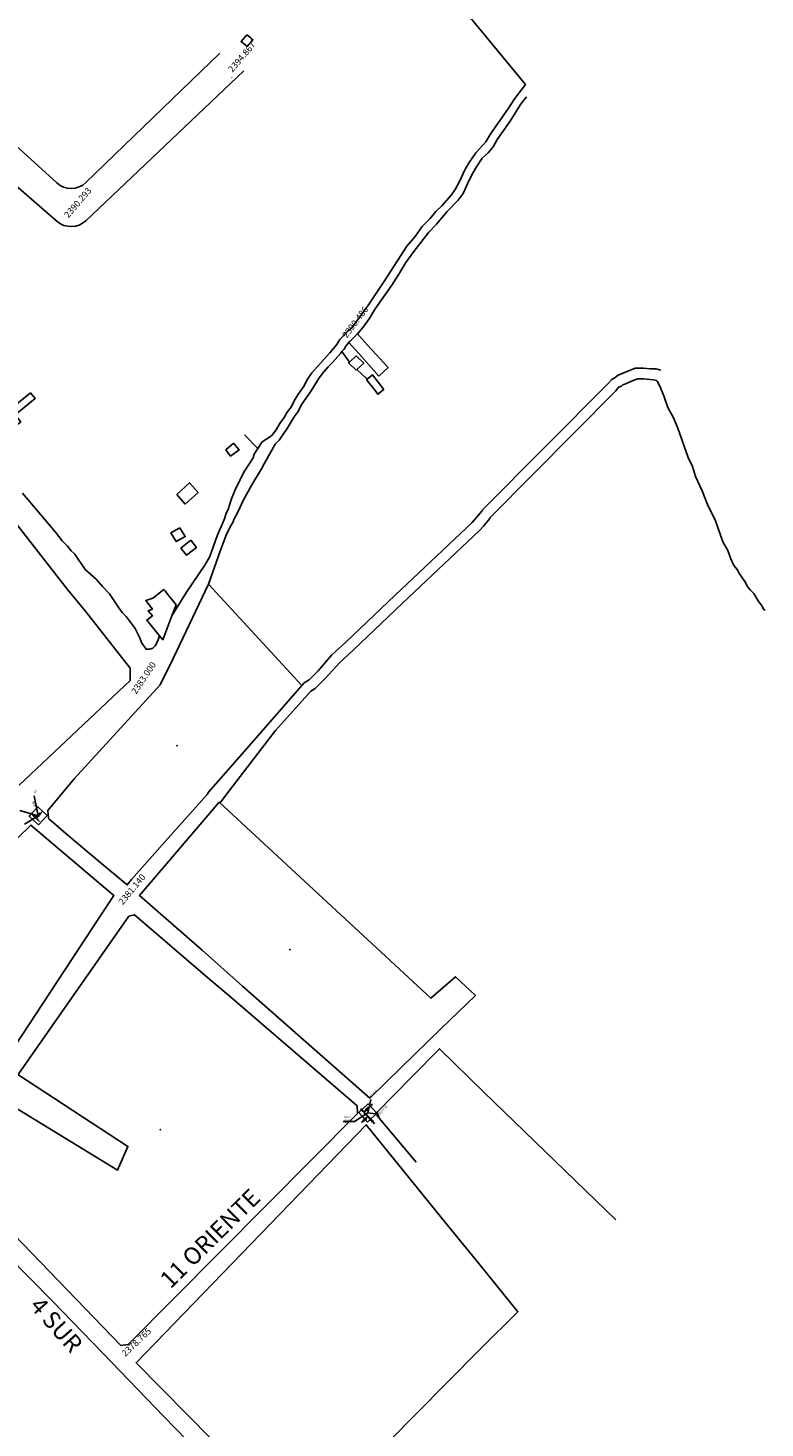
# Model space of a CAD drawing. Units: millimetres. Extents: x 600650 to 610402, y 101709 to 112076.
# Drawn here: x 602859 to 603204, y 102196 to 102852 of the extents above; entities that cross this region are included whole.
import ezdxf

# ---------------------------------------------------------------- set-up
doc = ezdxf.new("R2010")
doc.units = ezdxf.units.MM
doc.linetypes.add('HIDDEN2', pattern=[4.7625, 3.175, -1.5875])
for name, color, linetype in [('0MM99', 240, 'Continuous'), ('1002', 240, 'Continuous'), ('2000', 110, 'Continuous'), ('4091', 41, 'Continuous'), ('ARREGLOS', 3, 'Continuous'), ('CAJAS2', 6, 'Continuous'), ('CALLES', 7, 'Continuous'), ('ELEVACIONES', 70, 'Continuous'), ('GUARN', 3, 'Continuous'), ('REFERENCIAS', 4, 'Continuous'), ('TEXTOSCAD', 2, 'Continuous'), ('TXTCAJAS', 7, 'Continuous')]:
    doc.layers.add(name, color=color, linetype=linetype)
doc.styles.get("Standard").update_dxf_attribs({"font": 'erasn.ttf'})

# ---------------------------------------------------------------- blocks, each defined once
blk = doc.blocks.new('C')
blk.add_lwpolyline([(-3, -3), (3, -3), (3, 3), (-3, 3)], close=True)
blk = doc.blocks.new('T')
for p, q in [((-1.84, 0.8), (-1.04, 0.8)), ((-0.24, -0.4), (-0.24, 0.4)), ((-1.84, -0.8), (-1.04, -0.8))]:
    blk.add_line(p, q)
for points in [[(-1.44, 0.8), (-1.44, -0.8)], [(-1.44, 0), (-0.24, 0)]]:
    blk.add_lwpolyline(points)
for p in [(-1.44, 1.04), (0, 0), (-1.44, -1.04)]:
    blk.add_point(p)
blk = doc.blocks.new('V')
blk.add_line((1.44, -0.4), (1.44, 0.4))
blk.add_lwpolyline([(1.44, -0.4), (0.24, 0.4), (0.24, -0.4), (1.44, 0.4)], close=True)
for points in [[(1.44, -0.4), (0.24, 0.4)], [(1.44, 0.4), (0.24, -0.4)]]:
    blk.add_lwpolyline(points)
for p in [(0, 0), (1.68, 0)]:
    blk.add_point(p)
blk = doc.blocks.new('B')
blk.add_line((0.24, -0.4), (0.24, 0.4))
blk.add_lwpolyline([(1.44, 0), (0.24, 0)])
blk.add_point((0, 0))
blk = doc.blocks.new('R')
blk.add_lwpolyline([(1.44, 0.2), (1.44, -0.2), (0.24, -0.4), (0.24, 0.4)], close=True)
for p in [(0, 0), (1.68, 0)]:
    blk.add_point(p)
blk = doc.blocks.new('U')
for p, q in [((0.24, -0.4), (0.24, 0.4)), ((0.94, -0.4), (0.94, 0.4))]:
    blk.add_line(p, q)
blk.add_lwpolyline([(0.94, 0), (0.24, 0)])
for p in [(0, 0), (1.18, 0)]:
    blk.add_point(p)

msp = doc.modelspace()

# ---------------------------------------------------------------- linework, layer by layer
at = {"layer": '0MM99', "color": 7}
for points in [[(602855.157, 102497.38), (602907.19, 102546.446), (602907.193, 102552.146), (602886.111, 102579.06), (602877.818, 102589.065), (602870.624, 102598.17), (602838.65, 102639.091)], [(602878.042, 102473.865), (602868.847, 102481.871), (602868.55, 102485.571), (602880.859, 102500.463), (602921.188, 102544.437), (602927.196, 102556.733), (602943.819, 102591.522), (602987.488, 102544.093), (602962.87, 102515.809), (602952.862, 102504.416), (602943.755, 102494.122), (602943.155, 102493.022), (602923.44, 102471.035), (602907.729, 102453.346), (602905.727, 102450.747), (602892.834, 102461.555), (602878.042, 102473.865)], [(602928.837, 102466.132), (602948.852, 102489.519), (603012.014, 102430.977), (603047.992, 102397.754), (603059.399, 102407.746), (603068.793, 102398.94), (603052.783, 102383.45), (603033.971, 102365.263), (603019.361, 102350.972), (602959.696, 102403.311), (602940.807, 102420.124), (602911.424, 102445.843), (602928.837, 102466.132)], [(602807.051, 102335.612), (602764.483, 102383.939), (602765.084, 102385.639), (602841.733, 102460.489), (602860.545, 102478.777), (602874.038, 102467.368), (602899.424, 102445.851), (602893.117, 102436.155), (602826.451, 102334.799), (602818.443, 102322.504), (602807.051, 102335.612)], [(602943.398, 102407.322), (602909.118, 102436.745), (602906.517, 102436.146), (602823.339, 102317.401), (602902.685, 102235.049), (602906.186, 102235.547), (603013.657, 102343.776), (603013.359, 102347.276), (602954.292, 102398.115), (602943.398, 102407.322)], [(603041.042, 102320.958), (603023.655, 102341.47), (603022.757, 102344.37), (603039.068, 102360.959), (603051.977, 102374.051), (603072.763, 102353.737), (603134.573, 102293.922)], [(602945.557, 102191.021), (602909.88, 102227.044), (603017.653, 102338.373), (603055.023, 102292.349), (603070.411, 102273.439), (603088.696, 102250.927), (603071.285, 102233.738), (603055.274, 102217.449), (602987.229, 102148.693), (602953.851, 102182.415), (602945.557, 102191.021)], [(602783.301, 102259.127), (602817.633, 102307.105), (602819.633, 102307.603), (602839.02, 102287.891), (602870.699, 102255.87), (602894.383, 102231.554), (602922.964, 102201.836), (602938.953, 102185.325), (602947.547, 102176.419), (602964.635, 102158.708), (602978.626, 102144.399), (602978.624, 102141.499), (602917.485, 102081.539), (602906.578, 102070.746), (602903.777, 102070.148), (602752.669, 102210.547), (602751.873, 102215.648), (602768.688, 102238.837), (602783.301, 102259.127)]]:
    msp.add_lwpolyline(points, dxfattribs=at)
for p in [(602929, 102515.922), (602981.927, 102420.447), (602921.302, 102336.187)]:
    msp.add_point(p, dxfattribs=at)
at = {"layer": '1002', "color": 7}
for points in [[(603092.273, 102825.425), (603090.771, 102823.426), (603089.07, 102821.427), (603086.768, 102818.328), (603084.265, 102814.33), (603075.657, 102802.036), (603073.655, 102798.637), (603069.052, 102793.44), (603065.949, 102788.942), (603063.646, 102785.243), (603061.643, 102780.645), (603059.34, 102776.346), (603057.639, 102773.747), (603053.035, 102768.65), (603050.234, 102766.052), (603047.631, 102762.654), (603043.929, 102758.956), (603040.526, 102754.359), (603036.723, 102749.761), (603026.212, 102733.468), (603018.705, 102722.373), (603010.998, 102711.478), (603008.697, 102709.779), (603006.995, 102707.781), (603005.294, 102706.082), (603003.893, 102703.783), (603000.69, 102699.785), (602998.989, 102698.086), (602992.184, 102690.39), (602989.882, 102686.992), (602988.68, 102684.393), (602985.577, 102680.095), (602983.875, 102677.296), (602982.474, 102674.397), (602980.672, 102672.098), (602979.27, 102669.499), (602977.268, 102666.7), (602975.567, 102663.801), (602973.265, 102661.003), (602968.963, 102658.105), (602966.961, 102655.007)], [(603092.769, 102819.724), (603089.966, 102816.026), (603085.061, 102808.329), (603079.056, 102799.733), (603077.053, 102796.335), (603074.752, 102793.436), (603071.95, 102790.938), (603069.347, 102786.94), (603067.345, 102783.441), (603065.042, 102778.942), (603063.039, 102774.344), (603060.737, 102771.245), (603055.634, 102766.049), (603050.53, 102760.052), (603047.027, 102756.354), (603039.921, 102747.259), (603036.218, 102742.061), (603033.014, 102736.663), (603029.611, 102731.466), (603021.904, 102720.371), (603019.001, 102715.773), (603016.198, 102711.775), (603013.596, 102708.676), (603011.595, 102706.678), (603009.593, 102704.679), (603008.192, 102702.98), (603007.291, 102701.48), (603006.191, 102700.381)], [(603006.191, 102700.381), (603005.59, 102699.481), (603001.887, 102695.284), (602999.886, 102693.285), (602997.884, 102690.987), (602995.582, 102688.088), (602991.879, 102682.09), (602987.274, 102675.293), (602985.872, 102672.394), (602983.87, 102669.796), (602980.667, 102664.398), (602976.963, 102659), (602974.962, 102657.002), (602971.258, 102650.404), (602969.856, 102647.805), (602968.655, 102645.506), (602964.15, 102638.109), (602959.845, 102630.411), (602957.842, 102625.813), (602955.539, 102621.514), (602955.539, 102621.014), (602953.837, 102618.115), (602952.134, 102614.416), (602949.229, 102607.018), (602943.819, 102591.522)], [(602987.488, 102544.093), (602988.589, 102545.293), (602990.89, 102546.691), (602995.193, 102550.988), (603001.497, 102558.384), (603008.101, 102564.38), (603031.216, 102586.365), (603067.238, 102620.341), (603071.842, 102625.738), (603072.142, 102626.038), (603072.142, 102626.338), (603130.981, 102685.399), (603132.682, 102687.398), (603134.183, 102688.297), (603135.583, 102689.396), (603143.585, 102692.591), (603147.585, 102692.588), (603150.685, 102692.286), (603153.285, 102692.285), (603155.585, 102691.683)], [(602949.152, 102489.018), (602953.456, 102494.716), (602975.174, 102523.001), (602991.786, 102541.49), (602993.787, 102542.689), (602998.59, 102547.486), (603005.195, 102554.682), (603011.499, 102560.678), (603034.613, 102582.662), (603070.636, 102616.639), (603072.637, 102618.637), (603075.539, 102622.336), (603075.84, 102622.935), (603134.479, 102681.997), (603135.88, 102683.696), (603137.28, 102684.295), (603137.88, 102684.895), (603139.581, 102685.394), (603141.882, 102686.592), (603144.682, 102687.69), (603147.582, 102687.688), (603152.182, 102687.185), (603153.582, 102686.884), (603153.882, 102686.584), (603154.98, 102684.584), (603156.977, 102679.682), (603158.973, 102674.281), (603161.57, 102669.379), (603163.567, 102664.578), (603168.458, 102650.875), (603170.455, 102646.573), (603171.852, 102641.972), (603174.948, 102635.17), (603177.544, 102628.869), (603181.239, 102621.166), (603184.632, 102611.364), (603186.93, 102607.363), (603188.427, 102603.362), (603189.825, 102600.261), (603191.524, 102598.26), (603192.123, 102596.859), (603195.22, 102592.257), (603196.119, 102590.557), (603197.517, 102588.856), (603199.216, 102587.154), (603201.214, 102583.653), (603202.913, 102581.352), (603203.811, 102579.651), (603204.411, 102579.351)], [(602966.961, 102655.007), (602965.259, 102652.408), (602964.658, 102650.708), (602960.654, 102644.411), (602956.649, 102636.414), (602954.645, 102631.515), (602952.942, 102626.416), (602952.141, 102624.716), (602951.239, 102622.117), (602947.834, 102614.119), (602944.428, 102604.422), (602942.125, 102600.423), (602933.517, 102587.829), (602926.609, 102576.733)], [(602920.903, 102567.337), (602920.102, 102565.037), (602918.9, 102562.738), (602917.8, 102561.539), (602916.399, 102561.04), (602914.599, 102561.041), (602912.601, 102563.842), (602911.503, 102566.743), (602909.506, 102570.744), (602905.209, 102576.447), (602903.51, 102578.148), (602901.812, 102580.449), (602897.516, 102587.052), (602894.118, 102590.455), (602891.221, 102593.856), (602886.124, 102598.46), (602881.228, 102605.563), (602879.529, 102607.064), (602877.831, 102609.365), (602875.232, 102611.867), (602872.135, 102615.869), (602856.647, 102634.179)]]:
    msp.add_lwpolyline(points, dxfattribs=at)
at = {"layer": '2000', "color": 7}
for points in [[(602961.688, 102848.71), (602959.086, 102845.512), (602960.785, 102844.111)], [(602963.687, 102847.309), (602961.688, 102848.71)], [(602963.687, 102847.009), (602963.687, 102847.309)], [(602960.785, 102844.111), (602961.984, 102843.31), (602964.586, 102846.408), (602963.687, 102847.009)], [(603011.595, 102706.678), (603009.293, 102704.679), (603009.593, 102704.679)], [(603009.593, 102704.679), (603014.19, 102699.476)], [(603013.596, 102708.676), (603011.595, 102706.678)], [(603018.193, 102703.473), (603013.596, 102708.676)], [(603014.19, 102699.476), (603023.583, 102688.97), (603027.886, 102692.967), (603018.193, 102703.473)], [(603012.989, 102698.377), (603009.887, 102695.479)], [(603013.285, 102692.076), (603016.487, 102694.974), (603012.989, 102698.377)], [(603009.887, 102695.479), (603009.587, 102695.279)], [(603009.587, 102695.279), (603009.587, 102694.979), (603012.985, 102691.777)], [(603012.985, 102691.777), (603013.285, 102692.076)], [(603021.279, 102682.971), (603017.882, 102686.973), (603018.182, 102687.473)], [(603018.182, 102687.473), (603020.683, 102689.472), (603025.879, 102682.668)], [(602860.478, 102681.077), (602844.67, 102668.487), (602849.566, 102662.484), (602855.869, 102667.58), (602853.271, 102670.781), (602862.676, 102678.475), (602860.478, 102681.077)], [(603023.278, 102680.67), (603023.277, 102680.37), (603021.279, 102682.971)], [(603025.879, 102682.668), (603023.278, 102680.67)], [(602955.562, 102657.514), (602951.86, 102654.417), (602954.158, 102651.515), (602958.16, 102654.413), (602955.562, 102657.514)], [(602928.947, 102633.532), (602932.944, 102629.029), (602938.947, 102634.425), (602934.95, 102639.028), (602928.947, 102633.532)], [(602930.436, 102617.831), (602926.135, 102615.534), (602928.632, 102611.532), (602932.934, 102613.829), (602930.436, 102617.831)], [(602935.533, 102612.127), (602930.93, 102608.43), (602933.528, 102605.029), (602938.13, 102608.726), (602935.533, 102612.127)], [(602917.815, 102585.039), (602914.414, 102583.841), (602917.511, 102579.839), (602915.511, 102579.04), (602917.509, 102576.739), (602914.908, 102574.741), (602920.903, 102567.337)], [(602923.517, 102588.435), (602922.918, 102589.036), (602917.815, 102585.039)], [(602918.615, 102585.538), (602917.815, 102585.039)], [(602917.815, 102585.039), (602918.615, 102585.538)], [(602924.117, 102587.535), (602923.517, 102588.435)], [(602926.609, 102576.733), (602928.613, 102581.832), (602924.117, 102587.535)], [(602920.903, 102567.337), (602922.402, 102565.536), (602926.609, 102576.733)]]:
    msp.add_lwpolyline(points, dxfattribs=at)
at = {"layer": '4091', "color": 7}
for points in [[(603013.189, 103002.377), (603055.727, 102908.349), (603041.115, 102890.358), (603040.014, 102888.959), (603092.273, 102825.425)], [(603009.887, 102695.479), (603006.191, 102700.381)], [(603018.182, 102687.473), (603013.285, 102692.076)], [(602966.961, 102655.007), (602960.665, 102661.511)]]:
    msp.add_lwpolyline(points, dxfattribs=at)
at = {"layer": 'ELEVACIONES', "color": 7}
for points in [[(602776.16, 102725.309), (602837.625, 102797.359, -0.4236616), (602851.964, 102798.264), (602872.724, 102779.368, 0.3955347), (602886.403, 102779.572), (602949.069, 102840.116)], [(602785.193, 102715.34), (602838.3, 102777.997, -0.4175436), (602852.481, 102779.086), (602872.901, 102761.375, 0.3859973), (602886.336, 102761.675), (602960.365, 102831.904)]]:
    msp.add_lwpolyline(points, format="xyb", dxfattribs=at)
msp.add_lwpolyline([(602846.616, 102350.631), (602901.188, 102317.148), (602906.043, 102328.348), (602854.548, 102361.954)], dxfattribs=at)
at = {"layer": 'GUARN', "color": 7}
for p, q in [((602863.994, 102483.088), (602857.664, 102479.106)), ((603018.473, 102343.967), (603012.143, 102339.985)), ((603006.827, 102339.985), (603012.143, 102339.985))]:
    msp.add_line(p, q, dxfattribs=at)
at = {"layer": 'REFERENCIAS', "color": 7}
for points in [[(602855.45, 102485.58), (602863.994, 102483.088), (602862.228, 102492.423)], [(603021.919, 102343.518), (603018.473, 102343.967), (603019.808, 102350.298)]]:
    msp.add_lwpolyline(points, dxfattribs=at)
at = {"layer": 'REFERENCIAS', "color": 7, "linetype": 'HIDDEN2'}
msp.add_lwpolyline([(603022.757, 102344.37), (603021.919, 102343.518), (603023.655, 102341.47)], dxfattribs=at)

# ---------------------------------------------------------------- block references
at = {"layer": 'ARREGLOS', "color": 7}
for name, p, rotation in [('B', (602862.45, 102482.555), 136.789004681297), ('T', (602864.019, 102483.057), 46.78900468243872), ('B', (602863.616, 102481.459), 316.7890046819047), ('V', (602863.855, 102482.882), 46.78900468243872), ('B', (602864.841, 102483.931), 46.78900468243872), ('B', (603016.047, 102344.883), 132.9693766252968), ('T', (603017.615, 102345.313), 42.96937662586507), ('U', (603017.106, 102343.746), 312.969376625865), ('R', (603017.439, 102345.149), 42.96937662586507), ('V', (603018.493, 102346.131), 42.96937662586507), ('B', (603019.547, 102347.112), 42.96937662586507), ('U', (603019.001, 102341.712), 312.969376625865), ('V', (603019.642, 102341.024), 312.969376625865)]:
    msp.add_blockref(name, p, dxfattribs=dict(at, rotation=rotation))
at = {"layer": 'ARREGLOS', "color": 7, "xscale": -1}
for name, p, rotation in [('T', (603017.402, 102341.316), 42.96937662647517), ('B', (603016.524, 102340.498), 42.9693766258651), ('R', (603017.578, 102341.479), 42.96937662647517), ('B', (603020.623, 102339.97), 132.9693766258651)]:
    msp.add_blockref(name, p, dxfattribs=dict(at, rotation=rotation))
at = {"layer": 'CAJAS2', "color": 7}
for p, rotation in [((602863.994, 102483.088), 46.78900468243872), ((603018.473, 102343.967), 42.96937662586507)]:
    msp.add_blockref('C', p, dxfattribs=dict(at, rotation=rotation))

# ---------------------------------------------------------------- texts
at = {"layer": 'ARREGLOS', "color": 7}
for s, rotation, p in [('4"', 316.789005, (602861.31, 102482.885)), ('2"', 46.789005, (602863.818, 102482.055)), ('4"', 316.789005, (602863.539, 102480.791)), ('4"', 312.969377, (603015.149, 102346.305)), ('4"', 312.969377, (603015.863, 102344.018)), ('4"', 312.969377, (603018.427, 102342.567)), ('2"', 42.969377, (603020.326, 102348.175)), ('2"', 42.969377, (603015.581, 102339.987)), ('4"', 312.969377, (603021.259, 102339.617))]:
    msp.add_text(s, height=0.4, rotation=rotation, dxfattribs=at).set_placement(p)
at = {"layer": 'CALLES', "color": 7}
for s, rotation, p in [('11 ORIENTE', 44.638363, (602925.962, 102261.289)), ('4 SUR', 311.612216, (602859.678, 102253.307))]:
    msp.add_text(s, height=8, rotation=rotation, dxfattribs=at).set_placement(p)
at = {"layer": 'ELEVACIONES', "color": 7}
for s, rotation, p in [('2394.867', 49.304577, (602954.988, 102830.917)), ('.', 49.304577, (602954.585, 102828.077)), ('2390.293', 49.304577, (602878.179, 102762.713)), ('2390.486', 52.958486, (603008.574, 102706.489)), ('2383.000', 55.928336, (602909.892, 102539.743)), ('2381.140', 50.455729, (602903.696, 102441.166)), ('2378.765', 43.467668, (602904.901, 102229.733))]:
    msp.add_text(s, height=3, rotation=rotation, dxfattribs=at).set_placement(p)
at = {"layer": 'REFERENCIAS', "color": 7}
for s, rotation, p in [('R2', 45.080887, (602862.524, 102493.46)), ('9.50', 102.151236, (602862.718, 102487.565)), ('R1=6.0', 46.359501, (603019.79, 102351.145)), ('R2=7.75', 45.080887, (603024.243, 102343.289))]:
    msp.add_text(s, height=1, rotation=rotation, dxfattribs=at).set_placement(p)
at = {"layer": 'TEXTOSCAD', "color": 7}
for s, p in [('2378.26', (603007.438, 102340.375)), ('2377.41', (603007.438, 102338.894))]:
    msp.add_text(s, height=0.6761, dxfattribs=at).set_placement(p)
at = {"layer": 'TXTCAJAS', "color": 7}
msp.add_text('CA-9', height=1, dxfattribs=at).set_placement((603007.438, 102341.622))

doc.saveas('drawing.dxf')
